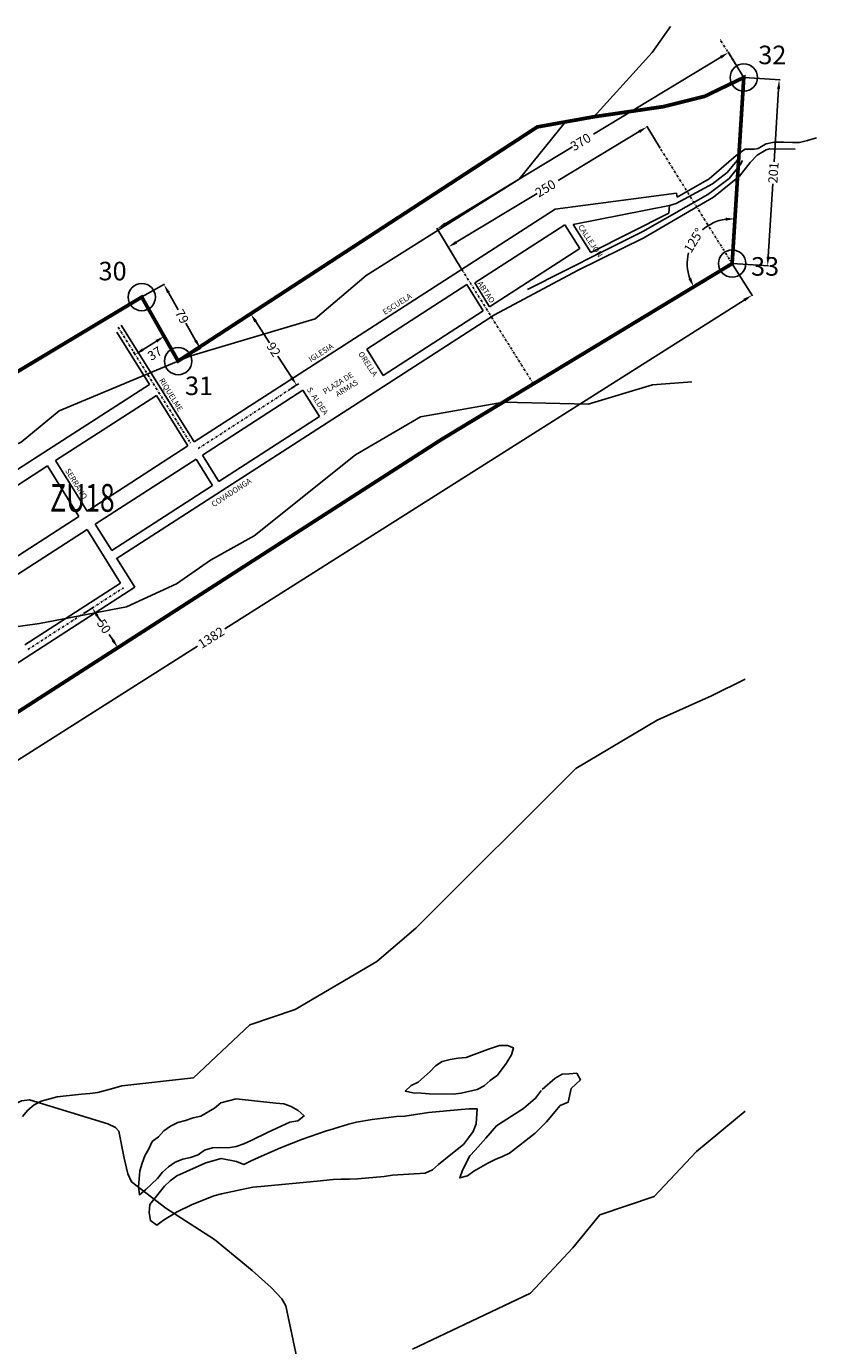
# Model space of a CAD drawing. Extents: x 6443 to 9207, y 18105 to 20151.
# Drawn here: x 8255 to 8426, y 19243 to 19528 of the extents above; entities that cross this region are included whole.
import ezdxf

# ---------------------------------------------------------------- set-up
doc = ezdxf.new("R2010")
doc.units = 0
doc.header["$MEASUREMENT"] = 0
for name, pattern in [('DASHDOT', [1, 0.5, -0.25, 0, -0.25]), ('DIVIDE', [1.25, 0.5, -0.25, 0, -0.25, 0, -0.25]), ('TRACKS', [0.3, 0.15, 0.15])]:
    doc.linetypes.add(name, pattern=pattern)
doc.layers.get('0').update_dxf_attribs({"color": 8, "linetype": 'CONTINUOUS'})
doc.layers.get('DEFPOINTS').update_dxf_attribs({"linetype": 'CONTINUOUS'})
for name, color, linetype in [('CURV-IND', 1, 'CONTINUOUS'), ('CURVAS', 8, 'CONTINUOUS'), ('JUA', 7, 'DASHDOT'), ('PERIMETRO', 5, 'TRACKS'), ('QUEBRADAS', 5, 'CONTINUOUS')]:
    doc.layers.add(name, color=color, linetype=linetype)
doc.styles.add('ROMANC', font='romanc', dxfattribs={"height": 9})
doc.styles.add('ROMANS', font='romans.shx', dxfattribs={"height": 2})
doc.dimstyles.get("Standard").update_dxf_attribs({"dimtxt": 0.18, "dimasz": 0.18, "dimexe": 0.18, "dimexo": 0.0625, "dimgap": 0.09, "dimtad": 0, "dimtih": 1, "dimtoh": 1, "dimdec": 4, "dimzin": 0, "dimdsep": 46, "dimtxsty": 'ROMANS', "dimcen": 0.09, "dimadec": 0, "dimazin": 0, "dimtfac": 1, "dimtdec": 4, "dimtofl": 0, "dimtmove": 2, "dimatfit": 3, "dimfxl": 0, "dimtolj": 1, "dimtzin": 0, "dimarcsym": 0})

# ---------------------------------------------------------------- blocks, each defined once
blk = doc.blocks.new('*D37')
at = {"color": 0, "linetype": 'ByBlock'}
for p, q in [((8392.13, 14214.84), (8389.24, 14219.62)), ((8387.62, 14218.43), (8370.14, 14207.87)), ((8348.12, 14194.55), (8365.59, 14205.11)), ((8349.2, 14188.88), (8346.31, 14193.67))]:
    blk.add_line(p, q, dxfattribs=at)
for points in [[(8387.45, 14218.72), (8387.79, 14218.15), (8389.33, 14219.47)], [(8347.94, 14194.83), (8348.29, 14194.26), (8346.4, 14193.51)]]:
    blk.add_solid(points, dxfattribs=at)
at = {"layer": 'DEFPOINTS', "color": 0, "linetype": 'ByBlock'}
for p in [(8392.16, 14214.79), (8346.4, 14193.51), (8349.23, 14188.83)]:
    blk.add_point(p, dxfattribs=at)
at = {"color": 2, "linetype": 'ByBlock', "style": 'ROMANS'}
blk.add_text('250', height=2, rotation=31.1603, dxfattribs=at).set_placement((8365.94, 14204.16))
blk = doc.blocks.new('*D38')
at = {"color": 0, "linetype": 'ByBlock'}
for p, q in [((8410.15, 14230.16), (8406.82, 14235.66)), ((8405.21, 14234.47), (8377.74, 14217.87)), ((8345.72, 14198.51), (8373.19, 14215.11)), ((8347.25, 14192.12), (8343.92, 14197.63))]:
    blk.add_line(p, q, dxfattribs=at)
for points in [[(8405.03, 14234.76), (8405.38, 14234.19), (8406.92, 14235.51)], [(8345.55, 14198.79), (8345.89, 14198.22), (8344.01, 14197.47)]]:
    blk.add_solid(points, dxfattribs=at)
at = {"layer": 'DEFPOINTS', "color": 0, "linetype": 'ByBlock'}
for p in [(8406.92, 14235.51), (8410.18, 14230.11), (8347.28, 14192.07)]:
    blk.add_point(p, dxfattribs=at)
at = {"color": 2, "linetype": 'ByBlock', "style": 'ROMANS'}
blk.add_text('370', height=2, rotation=31.1603, dxfattribs=at).set_placement((8373.54, 14214.16))
blk = doc.blocks.new('*D39')
at = {"color": 0, "linetype": 'ByBlock'}
for p, q in [((8267.84, 14114.55), (8269.68, 14115.74)), ((8270.61, 14113.96), (8271.36, 14112.79)), ((8273.96, 14108.75), (8273.21, 14109.91)), ((8273.35, 14105.98), (8275.19, 14107.16))]:
    blk.add_line(p, q, dxfattribs=at)
for points in [[(8270.89, 14114.14), (8270.33, 14113.78), (8269.53, 14115.64)], [(8274.24, 14108.93), (8273.68, 14108.57), (8275.04, 14107.06)]]:
    blk.add_solid(points, dxfattribs=at)
at = {"layer": 'DEFPOINTS', "color": 0, "linetype": 'ByBlock'}
for p in [(8267.79, 14114.52), (8273.3, 14105.95), (8275.04, 14107.06)]:
    blk.add_point(p, dxfattribs=at)
at = {"color": 2, "linetype": 'ByBlock', "style": 'ROMANS'}
blk.add_text('50', height=2, rotation=302.7425, dxfattribs=at).set_placement((8270.41, 14112.41))
blk = doc.blocks.new('*D68')
at = {"color": 0, "linetype": 'ByBlock'}
for p, q in [((8410.25, 19516.6), (8418.01, 19516.12)), ((8417.71, 19514.13), (8416.73, 19498.42)), ((8415.45, 19477.96), (8416.43, 19493.68)), ((8407.74, 19476.44), (8415.5, 19475.95))]:
    blk.add_line(p, q, dxfattribs=at)
for points in [[(8417.38, 19514.15), (8418.04, 19514.11), (8417.83, 19516.13)], [(8415.12, 19477.98), (8415.78, 19477.94), (8415.32, 19475.97)]]:
    blk.add_solid(points, dxfattribs=at)
at = {"layer": 'DEFPOINTS', "color": 0, "linetype": 'ByBlock'}
for p in [(8410.18, 19516.61), (8407.67, 19476.44), (8415.32, 19475.97)]:
    blk.add_point(p, dxfattribs=at)
at = {"color": 2, "linetype": 'ByBlock', "insert": (8416.58, 19496.05), "char_height": 2, "attachment_point": 5, "rotation": 86.4217, "style": 'ROMANS'}
blk.add_mtext('\\A1;201', dxfattribs=at)
blk = doc.blocks.new('*D79')
at = {"color": 0, "linetype": 'ByBlock'}
for start, end in [(88.4405, 111.4245), (43.295, 66.279)]:
    blk.add_arc((8174.11, 19328.66), 10.87, start, end, dxfattribs=at)
for points in [[(8170.29, 19338.49), (8169.99, 19339.08), (8168.35, 19337.89)], [(8182.29, 19336.33), (8181.76, 19335.91), (8183.26, 19334.54)]]:
    blk.add_solid(points, dxfattribs=at)
at = {"layer": 'DEFPOINTS', "color": 0, "linetype": 'ByBlock'}
for p in [(8344.89, 19438.48), (8146.3, 19373.21), (8179.13, 19338.31), (8174.11, 19328.66), (8174.11, 19328.66)]:
    blk.add_point(p, dxfattribs=at)
at = {"color": 2, "linetype": 'ByBlock', "insert": (8176.49, 19339.27), "char_height": 2, "attachment_point": 5, "rotation": 347.3598, "style": 'ROMANS'}
blk.add_mtext('\\A1;89°', dxfattribs=at)
blk = doc.blocks.new('*D80')
at = {"color": 0, "linetype": 'ByBlock'}
for start, end in [(98.271, 131.3762), (166.2059, 199.3111)]:
    blk.add_arc((8407.67, 19476.44), 9.69, start, end, dxfattribs=at)
for points in [[(8406.27, 19486.36), (8406.29, 19485.7), (8408.28, 19486.11)], [(8398.83, 19473.38), (8398.23, 19473.1), (8399.38, 19471.43)]]:
    blk.add_solid(points, dxfattribs=at)
at = {"layer": 'DEFPOINTS', "color": 0, "linetype": 'ByBlock'}
for p in [(8410.18, 19516.61), (8401.71, 19484.08), (8407.67, 19476.44), (8407.67, 19476.44), (8344.89, 19438.48)]:
    blk.add_point(p, dxfattribs=at)
at = {"color": 2, "linetype": 'ByBlock', "insert": (8399.39, 19481.46), "char_height": 2, "attachment_point": 5, "rotation": 58.791, "style": 'ROMANS'}
blk.add_mtext('\\A1;125°', dxfattribs=at)
blk = doc.blocks.new('*D81')
at = {"color": 0, "linetype": 'ByBlock'}
for p, q in [((8302.44, 19464.79), (8303.88, 19465.72)), ((8304.82, 19463.94), (8307.77, 19459.36)), ((8312.57, 19451.92), (8309.62, 19456.49)), ((8312.36, 19449.4), (8313.8, 19450.33))]:
    blk.add_line(p, q, dxfattribs=at)
for points in [[(8305.1, 19464.12), (8304.54, 19463.76), (8303.73, 19465.62)], [(8312.85, 19452.1), (8312.29, 19451.73), (8313.65, 19450.23)]]:
    blk.add_solid(points, dxfattribs=at)
at = {"layer": 'DEFPOINTS', "color": 0, "linetype": 'ByBlock'}
for p in [(8302.39, 19464.75), (8312.31, 19449.37), (8313.65, 19450.23)]:
    blk.add_point(p, dxfattribs=at)
at = {"color": 2, "linetype": 'ByBlock', "insert": (8308.69, 19457.93), "char_height": 2, "attachment_point": 5, "rotation": 302.815, "style": 'ROMANS'}
blk.add_mtext('\\A1;92', dxfattribs=at)
blk = doc.blocks.new('*D82')
at = {"color": 0, "linetype": 'ByBlock'}
for p, q in [((8407.71, 19476.39), (8412.07, 19469.49)), ((8410.29, 19468.57), (8298.13, 19397.61)), ((8180.1, 19322.93), (8292.26, 19393.9)), ((8174.14, 19328.61), (8178.51, 19321.71))]:
    blk.add_line(p, q, dxfattribs=at)
for points in [[(8410.11, 19468.86), (8410.46, 19468.29), (8411.98, 19469.64)], [(8179.92, 19323.21), (8180.28, 19322.65), (8178.41, 19321.86)]]:
    blk.add_solid(points, dxfattribs=at)
at = {"layer": 'DEFPOINTS', "color": 0, "linetype": 'ByBlock'}
for p in [(8407.67, 19476.44), (8411.98, 19469.64), (8174.11, 19328.66)]:
    blk.add_point(p, dxfattribs=at)
at = {"color": 2, "linetype": 'ByBlock', "insert": (8295.19, 19395.75), "char_height": 2, "attachment_point": 5, "rotation": 32.3225, "style": 'ROMANS'}
blk.add_mtext('\\A1;1382', dxfattribs=at)
blk = doc.blocks.new('*D83')
at = {"color": 0, "linetype": 'ByBlock'}
for p, q in [((8283.37, 19459.7), (8280.49, 19457.9)), ((8284.69, 19461.36), (8285.17, 19460.6)), ((8278.42, 19457.44), (8278.89, 19456.69))]:
    blk.add_line(p, q, dxfattribs=at)
for points in [[(8283.2, 19459.98), (8283.55, 19459.41), (8285.07, 19460.76)], [(8280.32, 19458.18), (8280.67, 19457.62), (8278.8, 19456.84)]]:
    blk.add_solid(points, dxfattribs=at)
at = {"layer": 'DEFPOINTS', "color": 0, "linetype": 'ByBlock'}
for p in [(8284.66, 19461.41), (8278.39, 19457.5), (8278.8, 19456.84)]:
    blk.add_point(p, dxfattribs=at)
at = {"color": 2, "linetype": 'ByBlock', "insert": (8283.02, 19457.06), "char_height": 2, "attachment_point": 5, "rotation": 31.9794, "style": 'ROMANS'}
blk.add_mtext('\\A1;37', dxfattribs=at)
blk = doc.blocks.new('*D84')
at = {"color": 0, "linetype": 'ByBlock'}
for p, q in [((8280.27, 19469.26), (8285.14, 19472.03)), ((8285.98, 19470.2), (8288.09, 19466.48)), ((8291.85, 19459.87), (8289.73, 19463.59)), ((8288.12, 19455.45), (8292.99, 19458.22))]:
    blk.add_line(p, q, dxfattribs=at)
for points in [[(8286.27, 19470.37), (8285.69, 19470.04), (8284.99, 19471.94)], [(8292.14, 19460.04), (8291.56, 19459.71), (8292.84, 19458.13)]]:
    blk.add_solid(points, dxfattribs=at)
at = {"layer": 'DEFPOINTS', "color": 0, "linetype": 'ByBlock'}
for p in [(8280.22, 19469.23), (8292.84, 19458.13), (8288.07, 19455.42)]:
    blk.add_point(p, dxfattribs=at)
at = {"color": 2, "linetype": 'ByBlock', "insert": (8288.91, 19465.04), "char_height": 2, "attachment_point": 5, "rotation": 299.6177, "style": 'ROMANS'}
blk.add_mtext('\\A1;79', dxfattribs=at)

msp = doc.modelspace()

# ---------------------------------------------------------------- linework, layer by layer
at = {"linetype": 'DASHDOT'}
for p, q in [((8410.18429, 19516.60587), (8405.08932, 19524.76606)), ((8407.67285, 19476.44445), (8392.12768, 19501.34186)), ((8364.74721, 19450.4884), (8349.20204, 19475.38581)), ((8275.12847, 19462.71834), (8290.84738, 19437.54266)), ((8314.1146, 19450.53292), (8292.3869, 19436.52234)), ((8255.64038, 19393.18996), (8276.27543, 19406.49598))]:
    msp.add_line(p, q, dxfattribs=at)
for p, q in [((8413.27461, 19501.31127), (8414.36978, 19501.90074)), ((8414.36978, 19501.90074), (8415.04382, 19502.32174)), ((8415.04382, 19502.32174), (8416.72892, 19502.65859)), ((8416.72892, 19502.65859), (8418.7509, 19502.65859)), ((8418.7509, 19502.65859), (8420.68862, 19502.57436)), ((8420.68862, 19502.57436), (8422.20521, 19502.57436)), ((8422.20521, 19502.57436), (8423.97442, 19502.99535)), ((8423.97442, 19502.99535), (8425.91229, 19503.58482)), ((8402.74316, 19494.74322), (8408.55647, 19499.79557)), ((8406.61875, 19496.09054), (8409.14625, 19499.12195)), ((8408.55647, 19499.79557), (8409.90455, 19500.80604)), ((8409.90455, 19500.80604), (8410.49433, 19501.14289)), ((8410.49433, 19501.14289), (8411.16823, 19501.14289)), ((8411.16823, 19501.14289), (8411.75802, 19501.14289)), ((8411.58951, 19498.27986), (8413.1061, 19499.8798)), ((8411.75802, 19501.14289), (8412.51631, 19501.14289)), ((8412.51631, 19501.14289), (8413.27461, 19501.31127)), ((8413.1061, 19499.8798), (8415.04382, 19500.97442)), ((8415.04382, 19500.97442), (8415.71786, 19501.22703)), ((8415.71786, 19501.22703), (8421.2784, 19501.14289)), ((8403.4172, 19493.64852), (8406.61875, 19496.09054)), ((8407.04002, 19494.82746), (8409.39902, 19497.77463)), ((8409.23051, 19495.33269), (8411.58951, 19498.27986)), ((8409.39902, 19497.77463), (8409.90455, 19498.70086)), ((8395.58177, 19489.43826), (8403.4172, 19493.64852)), ((8395.83453, 19490.78558), (8402.74316, 19494.74322)), ((8402.40614, 19491.37496), (8407.04002, 19494.82746)), ((8403.66996, 19490.78558), (8409.23051, 19495.33269)), ((8369.43943, 19488.20715), (8395.66602, 19491.62758)), ((8388.42052, 19483.37545), (8402.40614, 19491.37496)), ((8388.58903, 19482.02813), (8403.66996, 19490.78558)), ((8395.66602, 19491.62758), (8395.83453, 19490.78558)), ((8291.51749, 19437.96106), (8369.43943, 19488.20715)), ((8394.14958, 19489.01726), (8373.3571, 19484.90208)), ((8393.98107, 19487.33309), (8394.14958, 19489.01726)), ((8394.14958, 19489.01726), (8395.58177, 19489.43826)), ((8371.56451, 19484.80359), (8352.11863, 19472.26439)), ((8374.7638, 19479.67955), (8371.56451, 19484.80359)), ((8373.3571, 19484.90208), (8377.15638, 19478.81709)), ((8377.15638, 19478.81709), (8393.98107, 19487.33309)), ((8374.26625, 19474.95485), (8388.58903, 19482.02813)), ((8379.48992, 19478.91258), (8388.42052, 19483.37545)), ((8355.31792, 19467.14034), (8374.7638, 19479.67955)), ((8363.48218, 19470.82882), (8379.48992, 19478.91258)), ((8356.38862, 19465.4255), (8374.26625, 19474.95485)), ((8350.39372, 19471.9273), (8328.77443, 19457.98661)), ((8353.93809, 19466.25058), (8350.39372, 19471.9273)), ((8352.11863, 19472.26439), (8355.31792, 19467.14034)), ((8332.31879, 19452.3099), (8353.93809, 19466.25058)), ((8333.38948, 19450.59506), (8356.38862, 19465.4255)), ((8275.79858, 19463.13674), (8291.51749, 19437.96106)), ((8281.89497, 19450.38663), (8274.86566, 19461.64488)), ((8328.77443, 19457.98661), (8332.31879, 19452.3099)), ((8274.69876, 19412.74976), (8333.38948, 19450.59506)), ((8260.1036, 19436.36819), (8281.89497, 19450.38663)), ((8283.40355, 19447.97046), (8261.62696, 19433.92835)), ((8290.18827, 19437.10394), (8283.40355, 19447.97046)), ((8315.0252, 19449.12076), (8293.2975, 19435.11017)), ((8318.56956, 19443.44404), (8315.0252, 19449.12076)), ((8296.84186, 19429.43346), (8318.56956, 19443.44404)), ((8216.18087, 19408.01247), (8260.1036, 19436.36819)), ((8268.41168, 19423.06183), (8290.18827, 19437.10394)), ((8261.62696, 19433.92835), (8268.41168, 19423.06183)), ((8291.96827, 19434.25305), (8270.19168, 19420.21094)), ((8295.51264, 19428.57634), (8291.96827, 19434.25305)), ((8293.2975, 19435.11017), (8296.84186, 19429.43346)), ((8259.84425, 19432.77882), (8239.20919, 19419.4728)), ((8266.62897, 19421.91229), (8259.84425, 19432.77882)), ((8273.73605, 19414.53423), (8295.51264, 19428.57634)), ((8245.99391, 19408.60628), (8266.62897, 19421.91229)), ((8270.19168, 19420.21094), (8273.73605, 19414.53423)), ((8268.40897, 19419.06141), (8247.77392, 19405.75539)), ((8275.6136, 19407.52235), (8268.40897, 19419.06141)), ((8278.69001, 19406.59988), (8274.80674, 19412.81939)), ((8187.33908, 19347.69443), (8278.69001, 19406.59988)), ((8254.97855, 19394.21633), (8275.6136, 19407.52235))]:
    msp.add_line(p, q)
for centre in [(8410.18429, 19516.60587), (8407.67285, 19476.44445), (8280.21732, 19469.22794), (8288.06557, 19455.42245)]:
    msp.add_circle(centre, 2.94463)
at = {"layer": 'CURV-IND', "elevation": -1.58047}
msp.add_lwpolyline([(8239.52475, 19396.80102), (8244.69739, 19396.88711), (8258.13109, 19398.76653), (8276.93827, 19402.39112), (8287.68523, 19407.35815), (8295.07377, 19412.45943), (8304.47736, 19417.69494), (8326.39576, 19435.21933), (8340.42462, 19443.40718), (8358.28916, 19446.58338), (8376.57513, 19446.12458), (8390.49148, 19450.28061), (8398.96925, 19450.92)], dxfattribs=at)
at = {"layer": 'CURVAS', "elevation": 0.59915}
msp.add_lwpolyline([(8217.39503, 19414.03356), (8230.67982, 19423.76612), (8238.89308, 19430.84162), (8254.18672, 19437.91711), (8262.39997, 19444.70958), (8290.78298, 19456.55671), (8317.62702, 19464.52096), (8328.67244, 19473.86061), (8361.70983, 19494.67453), (8371.72788, 19507.03616), (8377.84951, 19508.13432), (8390.41345, 19521.97396), (8394.37846, 19527.63435)], dxfattribs=at)
at = {"layer": 'CURVAS', "extrusion": (0.006513, -0.001147, 0.999978), "elevation": 27.81423}
msp.add_lwpolyline([(7730.76051, 19223.54423), (7730.91913, 19223.46107), (7732.85505, 19222.08759), (7734.08936, 19220.8619), (7735.61231, 19216.00178), (7736.27869, 19214.27973), (7737.1966, 19213.34952), (7741.39599, 19212.53976), (7745.73643, 19212.22123), (7751.04187, 19212.50738), (7755.02861, 19212.95689), (7757.96798, 19213.5655), (7760.00883, 19214.57017), (7761.94369, 19217.26606), (7762.61643, 19218.14406), (7764.12209, 19218.78291), (7767.5685, 19218.60019), (7772.07796, 19219.59812), (7774.97709, 19219.84092), (7780.8227, 19218.99952), (7789.62752, 19218.29634), (7800.97921, 19218.83057), (7815.47202, 19217.69947), (7817.18964, 19217.57371), (7821.2014, 19218.73921), (7824.61119, 19220.172), (7825.99223, 19221.45871), (7830.50108, 19229.09257), (7834.0825, 19234.31941), (7836.19158, 19236.99056), (7840.81519, 19240.93189), (7843.09523, 19242.74154), (7846.74987, 19244.82903), (7850.2419, 19246.45643), (7851.13082, 19246.56306), (7851.44396, 19245.72104), (7847.16764, 19237.77852), (7844.1195, 19230.3168), (7843.34805, 19228.17266), (7842.87417, 19223.98617), (7842.74322, 19217.62649), (7842.92553, 19215.39633), (7846.98087, 19209.80338), (7857.32763, 19197.63031), (7860.8784, 19194.28495), (7861.53795, 19191.14017), (7862.08394, 19189.57146), (7865.97807, 19185.70098), (7870.95238, 19179.75268), (7876.71576, 19171.86664), (7878.39436, 19169.3479), (7879.98724, 19165.24518), (7881.27466, 19162.69604), (7885.00346, 19158.31903), (7887.58452, 19154.84704), (7888.33418, 19153.33704), (7888.78118, 19150.80024), (7888.69496, 19148.00454), (7887.34385, 19143.10822), (7886.48636, 19139.13437), (7886.49698, 19137.93342), (7887.19688, 19136.85408), (7891.4887, 19134.28794), (7894.20161, 19133.02655), (7901.04831, 19131.53671), (7903.74919, 19131.13558), (7906.73808, 19131.24697), (7908.41954, 19131.61409), (7909.81778, 19132.53259), (7911.35205, 19134.93701), (7912.59219, 19136.08315), (7914.74629, 19136.71322), (7919.62158, 19136.81319), (7921.55886, 19137.27987), (7926.6312, 19140.96138), (7928.07793, 19141.81185), (7931.44413, 19142.44734), (7933.43433, 19143.49035), (7935.07235, 19143.84739), (7942.82519, 19143.16722), (7946.58398, 19142.33104), (7958.369, 19137.24649), (7963.34088, 19135.45571), (7968.50921, 19134.46095), (7975.44439, 19134.56162), (7981.28026, 19134.95673), (7999.20753, 19137.99602), (8004.36485, 19138.87797), (8006.82137, 19139.51288), (8009.31068, 19141.10953), (8015.58212, 19147.05276), (8020.65867, 19153.71396), (8024.76984, 19159.41684), (8027.19423, 19164.65897), (8028.7607, 19172.02334), (8029.46766, 19174.20453), (8036.78933, 19182.39386), (8043.86953, 19192.19129), (8047.15532, 19196.22234), (8050.73012, 19199.11524), (8052.77913, 19201.10448), (8056.18447, 19206.23264), (8060.66469, 19215.74056), (8062.54183, 19221.76391), (8064.59771, 19226.84637), (8067.41535, 19232.86914), (8072.47421, 19239.59001), (8078.00915, 19245.52514), (8093.35374, 19265.00797), (8111.15639, 19290.62072), (8119.78559, 19300.80388), (8124.59443, 19305.79299), (8128.01294, 19308.8446), (8131.43077, 19311.44786), (8134.52348, 19313.1859), (8140.9545, 19315.3285), (8163.31745, 19325.36004), (8166.87988, 19327.11608), (8172.8961, 19328.3957), (8182.26087, 19329.55062), (8185.24166, 19329.51386), (8187.52171, 19329.08421), (8189.59492, 19328.16095), (8201.23423, 19319.60819), (8203.58998, 19317.68874), (8210.00544, 19308.94006), (8211.40508, 19307.09474), (8217.43129, 19302.47351), (8225.83692, 19297.30208), (8229.60292, 19293.70949), (8233.2862, 19291.47851), (8235.76844, 19290.73734), (8241.48789, 19290.18722), (8243.77744, 19290.19006), (8246.04015, 19290.58474), (8247.61164, 19291.16663), (8250.1503, 19293.47656), (8252.03232, 19294.7937), (8254.1024, 19295.80597), (8255.80434, 19296.04165), (8272.74776, 19290.87682), (8274.36879, 19290.12359), (8275.10769, 19289.30108), (8276.28092, 19283.4981), (8277.09126, 19280.10341), (8277.8861, 19278.34438), (8285.29824, 19272.6523), (8295.75282, 19265.92055), (8303.87308, 19259.19777), (8308.02433, 19255.55526), (8310.2844, 19253.11537), (8311.16986, 19251.60492), (8315.11475, 19232.91441), (8317.05694, 19225.62672), (8317.69121, 19223.81636), (8320.96684, 19220.14604), (8322.68239, 19218.05679), (8323.67091, 19215.8915), (8325.01408, 19209.06869), (8326.15089, 19198.30828), (8326.38819, 19196.01799), (8326.06823, 19192.46668), (8322.51121, 19180.16955), (8320.82225, 19174.6797), (8319.99806, 19172.43825), (8318.80681, 19170.0345), (8317.50734, 19168.297), (8312.09031, 19166.12166), (8301.75785, 19163.17137), (8298.62983, 19162.7824), (8297.03007, 19162.28482), (8294.57916, 19158.53796), (8293.55331, 19157.18951), (8290.62422, 19155.392), (8278.53615, 19150.41873), (8274.90057, 19148.95914), (8271.54782, 19148.01287), (8268.59036, 19147.41463), (8266.31241, 19147.15845), (8261.94495, 19147.86484), (8259.95706, 19147.95219), (8257.16206, 19147.30243), (8246.04879, 19142.45398), (8240.65246, 19140.45698), (8233.74669, 19139.02254), (8224.58885, 19135.35861), (8222.07009, 19134.69437), (8219.2128, 19134.42129), (8211.19649, 19135.31811), (8208.60595, 19135.30462), (8200.70929, 19133.50948), (8193.33967, 19133.16263), (8182.32565, 19133.4654), (8164.48778, 19134.72757), (8153.95353, 19136.25391), (8149.91932, 19136.54557), (8145.93715, 19136.3152), (8130.57205, 19133.12526), (8125.82165, 19131.80085), (8121.85564, 19130.08832), (8119.99915, 19128.76877), (8109.77523, 19117.19442), (8108.13706, 19115.54379), (8105.61861, 19113.80679), (8100.27204, 19111.86355), (8098.11187, 19110.9115), (8096.26251, 19109.55438), (8087.8062, 19100.0188), (8085.46548, 19097.5589), (8084.70183, 19096.14148), (8084.77551, 19094.39894), (8085.40014, 19092.18182), (8088.21686, 19087.37934), (8088.85965, 19084.42772), (8089.96779, 19080.31963), (8092.30629, 19072.71381), (8094.44953, 19066.03611), (8096.01665, 19060.7946), (8097.55448, 19055.78754), (8099.89946, 19044.34903), (8101.79334, 19032.37558), (8103.15493, 19025.64443), (8105.21346, 19018.61141), (8108.14962, 19008.43099), (8110.47979, 19000.32592), (8112.4174, 18994.25344), (8115.43959, 18987.83027), (8118.88893, 18982.43159), (8122.38117, 18978.35651), (8127.14599, 18974.64792), (8134.43862, 18970.69891), (8147.44424, 18963.47327), (8156.36377, 18958.74407), (8163.75231, 18955.36849), (8169.6839, 18952.98077), (8172.20634, 18952.72873), (8175.73991, 18952.98727), (8178.0319, 18953.01024), (8184.60291, 18951.71959), (8187.90711, 18950.72696), (8189.67801, 18949.79118), (8191.20672, 18948.51463), (8191.27649, 18948.4145)], dxfattribs=at)
at = {"layer": 'PERIMETRO', "color": 3, "linetype": 'DASHDOT', "ltscale": 8, "const_width": 0.8, "flags": 128}
msp.add_lwpolyline([(8192.44576, 19405.21321), (8209.39797, 19421.21503), (8220.38551, 19431.8829), (8233.12784, 19440.98944), (8280.21732, 19469.22794), (8288.06557, 19455.42245), (8365.60625, 19505.93799), (8377.84951, 19508.13432), (8392.91815, 19510.33065), (8401.70819, 19512.52697), (8410.18429, 19516.60587), (8407.67285, 19476.44445), (8344.88688, 19438.47936), (8174.10903, 19328.66297), (8146.29806, 19373.20958)], close=True, dxfattribs=at)
at = {"layer": 'QUEBRADAS'}
for points, elevation in [([(8291.40869, 19300.79375), (8303.58457, 19312.22564), (8313.35188, 19315.47915), (8313.35188, 19315.47915), (8330.93304, 19325.89039), (8339.39804, 19333.04811), (8339.39804, 19333.04811), (8353.72342, 19347.36356), (8360.23497, 19353.87058), (8373.9092, 19367.53532), (8391.49035, 19377.94656), (8403.21113, 19383.15218), (8410.4592, 19386.7737)], -4.04427), ([(8354.842, 19306.84636), (8357.47472, 19307.75693), (8359.1919, 19307.75693), (8359.1919, 19307.75693), (8360.47979, 19307.22069), (8360.05049, 19305.71919), (8360.05049, 19305.71919), (8358.90397, 19303.87447)], -52.82746), ([(8366.65117, 19298.23111), (8369.49499, 19300.67847), (8370.99752, 19301.53647), (8372.50006, 19301.64372), (8374.10991, 19301.75097), (8374.10991, 19301.75097), (8374.96851, 19300.35673), (8372.92935, 19298.42624), (8372.92935, 19298.42624), (8372.28541, 19295.5305), (8370.54183, 19294.81616)], -4.53729), ([(8338.63312, 19242.20491), (8364.14189, 19254.31315), (8373.25804, 19264.07368), (8379.11843, 19271.2314), (8390.8392, 19275.13561), (8399.95536, 19284.89615), (8410.4592, 19293.54037)], -4.41908)]:
    msp.add_lwpolyline(points, dxfattribs=dict(at, elevation=elevation))
for points in [[(8354.842, 19306.84636, -52.82746), (8350.26621, 19305.1498, -4.42263), (8348.53284, 19304.9751, -4.41154), (8346.8131, 19304.68302, -4.40067), (8345.10738, 19304.27376, -4.39003), (8343.63967, 19303.35742, -4.38152), (8342.4809, 19302.09078, -4.37543), (8339.89423, 19299.82342, -4.36118), (8338.34713, 19299.07615, -4.35196), (8337.09004, 19297.88731, -4.34514), (8338.80136, 19297.49451, -4.35674), (8340.52971, 19297.46061, -4.36803), (8342.27184, 19297.30922, -4.37955), (8347.45002, 19297.26599, -4.41333), (8349.20946, 19297.47353, -4.42455), (8352.62791, 19298.23345, -4.44594), (8354.13516, 19299.06538, -4.45481), (8355.458, 19300.20253, -4.46212), (8357.02213, 19301.3087, -4.47104)], [(8357.02213, 19301.3087, -4.47104), (8358.90397, 19303.87447, -4.48035)], [(8291.40869, 19300.79375, -4.04427), (8275.91946, 19299.02611, -3.94541), (8274.19485, 19298.5253, -3.93475), (8270.76424, 19297.6152, -3.91345), (8269.01182, 19297.34907, -3.90234), (8267.24549, 19297.20028, -3.89101), (8261.96072, 19296.6363, -3.85724), (8258.53012, 19295.7262, -3.83593), (8256.98991, 19294.92018, -3.82683), (8255.63454, 19293.80886, -3.81927), (8254.45684, 19292.45096, -3.81316)], [(8370.54183, 19294.81616, -4.56654), (8369.84724, 19293.90227, -4.56307), (8367.56935, 19291.28474, -4.55124), (8365.12768, 19288.79674, -4.53819), (8359.62638, 19284.52062, -4.50726), (8358.07944, 19283.77322, -4.49804), (8356.4928, 19283.11036, -4.48847), (8354.9457, 19282.36309, -4.47925), (8351.93794, 19280.64061, -4.46164), (8350.54288, 19279.61382, -4.45373), (8348.86984, 19279.17862, -4.44333), (8349.47814, 19280.82621, -4.4454), (8351.016, 19283.92114, -4.45187), (8352.17465, 19285.18762, -4.45796), (8354.51801, 19287.75342, -4.47028), (8356.79593, 19290.37067, -4.48211), (8358.2308, 19291.31308, -4.49038), (8362.62677, 19294.12081, -4.51579), (8365.24624, 19296.36238, -4.53028), (8366.3255, 19297.79793, -4.53566), (8366.44939, 19298.0015, -4.53623)]]:
    msp.add_polyline3d(points, dxfattribs=at)
for points in [[(8307.48475, 19289.01379, -4.16249), (8312.19149, 19291.20415, -4.19064), (8313.91096, 19291.4962, -4.2015), (8315.27334, 19292.54893, -4.20917), (8314.00702, 19293.70775, -4.19959), (8312.48182, 19294.53856, -4.1887), (8310.86736, 19295.12111, -4.17752), (8309.15089, 19295.30515, -4.16613), (8300.56928, 19296.22529, -4.10918), (8297.28179, 19295.3619, -4.08875), (8295.92643, 19294.25058, -4.0812), (8292.98426, 19292.47652, -4.06407), (8291.30434, 19292.10007, -4.05356), (8289.64521, 19291.54753, -4.04339), (8287.97217, 19291.11232, -4.03299), (8286.43196, 19290.3063, -4.02389), (8285.00394, 19289.30543, -4.01573), (8283.81249, 19288.06473, -4.0094), (8282.45023, 19287.01216, -4.00173), (8281.74333, 19285.44234, -3.99893), (8280.87969, 19283.94318, -3.99502), (8280.29718, 19282.32839, -3.99308), (8279.83889, 19280.66877, -3.992), (8279.49655, 19277.26884, -3.99367), (8279.72998, 19275.54233, -3.99717), (8281.08535, 19276.65365, -4.00473), (8283.59952, 19279.03133, -4.01837), (8284.71863, 19280.38222, -4.02411), (8285.97572, 19281.57106, -4.03094), (8287.40374, 19282.57194, -4.03909), (8289.05598, 19283.18322, -4.04915), (8290.73591, 19283.55968, -4.05966), (8292.36224, 19284.138, -4.06959), (8293.79026, 19285.13888, -4.07774), (8295.45628, 19285.63267, -4.08803), (8297.17088, 19285.71598, -4.0991), (8298.89922, 19285.68208, -4.1104), (8300.61897, 19285.97416, -4.12126), (8302.2453, 19286.55249, -4.13119), (8303.83193, 19287.21535, -4.14076)], [(8334.38381, 19279.75882, -4.09651), (8341.40935, 19280.17172, -4.3936), (8342.98909, 19280.89333, -4.40306), (8344.24618, 19282.08217, -4.40988), (8346.96409, 19284.2461, -4.4251), (8349.68187, 19286.40986, -4.44032), (8350.76815, 19287.78683, -4.44582), (8351.73023, 19289.20834, -4.45045), (8352.40417, 19290.80408, -4.45301), (8352.61025, 19294.09882, -4.45057), (8350.88876, 19294.07426, -4.43939), (8349.15526, 19293.89939, -4.4283), (8342.15574, 19293.25223, -4.38345), (8336.98304, 19292.49324, -4.35063), (8335.23576, 19292.43587, -4.33932), (8333.47632, 19292.22833, -4.3281), (8329.99053, 19291.78749, -4.3059), (8326.55132, 19291.20337, -4.28417), (8324.87829, 19290.76817, -4.27377), (8321.57876, 19289.75476, -4.25344), (8319.91262, 19289.26081, -4.24316), (8314.94208, 19287.54473, -4.21275), (8310.1422, 19285.64065, -4.18367), (8305.39576, 19283.53482, -4.15517), (8303.80913, 19282.87196, -4.1456), (8302.26892, 19282.06594, -4.13649), (8300.67322, 19282.73988, -4.12533), (8297.36293, 19283.3305, -4.10309), (8294.02387, 19282.40151, -4.0824), (8287.75643, 19279.58096, -4.04482), (8286.36121, 19278.5543, -4.03691), (8285.10413, 19277.36546, -4.03009), (8281.97464, 19273.39878, -4.01425), (8281.79056, 19271.68256, -4.01502), (8282.08262, 19269.96278, -4.0189), (8283.50423, 19269.00085, -4.02926), (8284.89944, 19270.02751, -4.03717), (8287.86739, 19271.83437, -4.05443), (8290.96143, 19273.32904, -4.07287), (8295.7871, 19275.26592, -4.10208), (8297.46014, 19275.70112, -4.11247), (8304.21262, 19277.18144, -4.15476), (8305.953, 19277.29755, -4.16596), (8318.0943, 19278.46214, -4.2437), (8321.56132, 19278.81158, -4.26588), (8323.3017, 19278.9277, -4.27709), (8325.06285, 19278.86802, -4.28862), (8326.77733, 19278.95117, -4.2997), (8332.5728, 19279.48567, -4.08503)]]:
    msp.add_polyline3d(points, close=True, dxfattribs=at)

# ---------------------------------------------------------------- texts
at = {"style": 'ROMANS'}
for s, rotation, p in [('CALLEJON', 303.704284, (8374.33626, 19484.37559)), ('ABTAO', 303.704284, (8352.61947, 19472.17624)), ('ESCUELA', 32.4858501, (8332.70775, 19465.33839)), ('IGLESIA', 32.4858501, (8316.72135, 19455.12172)), ('ORELLA', 303.704284, (8326.89118, 19456.96867)), ('RIQUELME', 301.7251212, (8283.90858, 19451.27253)), ('PLAZA DE', 32.360229, (8319.80236, 19448.19317)), ('ARMAS', 32.360229, (8322.53681, 19447.62981)), ('S. ALDEA', 303.704284, (8315.79954, 19449.27028)), ('SERRANO', 301.7251212, (8263.61591, 19431.77476)), ('COVADONGA', 33.2011357, (8295.77048, 19423.86627))]:
    msp.add_text(s, height=1.2, rotation=rotation, dxfattribs=at).set_placement(p)
at = {"layer": 'JUA', "color": 2, "linetype": 'DIVIDE', "style": 'ROMANS'}
for s, p in [('32', (8413.3214, 19519.47753)), ('30', (8270.89176, 19472.83787)), ('33', (8411.75175, 19473.84158)), ('31', (8289.5544, 19448.07781))]:
    msp.add_text(s, height=4, dxfattribs=at).set_placement(p)
at = {"layer": 'JUA', "color": 7, "linetype": 'DIVIDE', "style": 'ROMANC', "width": 0.7}
msp.add_text('ZU18', height=6, dxfattribs=at).set_placement((8260.42927, 19422.90292))

# ---------------------------------------------------------------- dimensions: what is measured, and where the dimension line sits
for base, line1, line2, picture, middle in [((8401.70811, 19484.07862), ((8407.67285, 19476.44445), (8344.88688, 19438.47936)), ((8410.18429, 19516.60587), (8407.67285, 19476.44445)), '*D80', (8399.38681, 19481.46443)), ((8179.13244, 19338.30766), ((8174.10903, 19328.66297), (8146.29806, 19373.20958)), ((8344.88688, 19438.47936), (8174.10903, 19328.66297)), '*D79', (8176.48868, 19339.27391))]:
    dim = msp.add_angular_dim_2l(base=base, line1=line1, line2=line2, dimstyle='Standard', override={"dimtxt": 2, "dimasz": 2, "dimtih": 0, "dimtoh": 0, "dimdec": 0, "dimclrt": 2, "dimtdec": 0})
    dim.commit()
    dim.dimension.update_dxf_attribs({"geometry": picture, "text_midpoint": middle})
for p1, p2, distance, picture, middle in [((8410.18429, 19516.60587), (8407.67285, 19476.44445), 7.66559, '*D68', (8416.57922, 19496.04674)), ((8174.10903, 19328.66297), (8407.67285, 19476.44445), -8.04763, '*D82', (8295.19388, 19395.75305)), ((8280.21732, 19469.22794), (8288.06557, 19455.42245), 5.48678, '*D84', (8288.91134, 19465.03682)), ((8302.38857, 19464.75348), (8312.30909, 19449.36869), 1.59811, '*D81', (8308.69193, 19457.92715)), ((8284.66004, 19461.41297), (8278.38841, 19457.49716), 0.77424, '*D83', (8283.01734, 19457.06367))]:
    dim = msp.add_aligned_dim(p1=p1, p2=p2, distance=distance, dimstyle='Standard', override={"dimtxt": 2, "dimasz": 2, "dimtih": 0, "dimtoh": 0, "dimdec": 0, "dimlfac": 5, "dimclrt": 2})
    dim.commit()
    dim.dimension.update_dxf_attribs({"geometry": picture, "text_midpoint": middle})
at = {"layer": 'JUA', "color": 8, "linetype": 'Continuous'}
for p1, p2, distance, text, picture, middle in [((8347.27788, 19478.56795), (8410.18429, 19516.60587), 6.31518, '370', '*D38', (8375.4634, 19502.99096)), ((8392.16002, 19501.28837), (8349.23438, 19475.33233), -5.47076, '250', '*D37', (8367.86644, 19492.99181)), ((8267.78599, 19401.02177), (8273.30019, 19392.44651), 2.06783, '50', '*D39', (8272.28237, 19397.85256))]:
    dim = msp.add_aligned_dim(p1=p1, p2=p2, distance=distance, text=text, dimstyle='Standard', override={"dimtxt": 2, "dimasz": 2, "dimtih": 0, "dimtoh": 0, "dimclrt": 2}, dxfattribs=at)
    dim.commit()
    dim.dimension.update_dxf_attribs({"geometry": picture, "text_midpoint": middle, "insert": (0, 5286.50084)})

doc.saveas('drawing.dxf')
